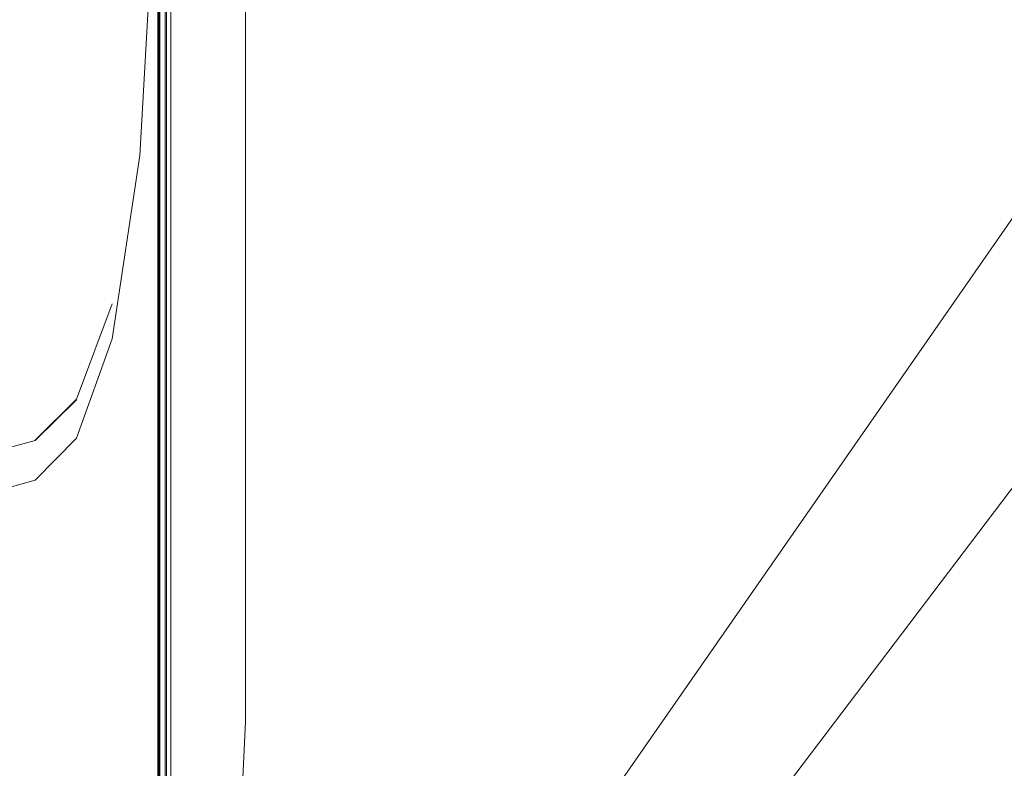
# Model space of a CAD drawing. Units: metres. Extents: x 2.28 to 10.41, y -6.33 to -0.77.
# Drawn here: x 3.41 to 3.54, y -2.45 to -2.36 of the extents above; entities that cross this region are included whole.
import ezdxf

# ---------------------------------------------------------------- set-up
doc = ezdxf.new("R2010")
doc.units = ezdxf.units.M
doc.header["$MEASUREMENT"] = 0

# ---------------------------------------------------------------- blocks, each defined once
blk = doc.blocks.new('950f054a-c6f3-4955-b76d-0b43a3f8396a')
at = {"color": 18, "lineweight": 9, "true_color": 0x000000}
blk.add_lwpolyline([(3.48225, -2.48858), (3.48361, -2.48536), (3.65107, -2.26463)], dxfattribs=at)
blk = doc.blocks.new('aac456b4-fb46-43b9-ba2d-e345159a1783')
at = {"color": 18, "lineweight": 9, "true_color": 0x000000}
blk.add_lwpolyline([(3.47093, -2.47615), (3.62917, -2.24872), (3.6294, -2.24681)], dxfattribs=at)
blk = doc.blocks.new('7e61951f-0967-4773-b5be-58c05d7add14')
at = {"color": 78, "lineweight": 9, "true_color": 0x264c00}
blk.add_lwpolyline([(3.48875, -2.50236), (3.44427, -2.49561), (3.42944, -2.47963), (3.42944, -2.34322)], dxfattribs=at)
blk = doc.blocks.new('005b0f3d-95f4-420a-b3d7-4adab79c69c9')
at = {"color": 250, "lineweight": 9, "true_color": 0x333333}
blk.add_line((3.43037, -2.47855), (3.43037, -2.42751), dxfattribs=at)
blk = doc.blocks.new('eac36c00-8092-458b-98f5-961e67ff7366')
at = {"color": 78, "lineweight": 9, "true_color": 0x264c00}
blk.add_lwpolyline([(3.42944, -2.44932), (3.42945, -2.50835), (3.42972, -2.4959)], dxfattribs=at)
blk = doc.blocks.new('74588836-8ae9-4270-af21-28ee6077d5d1')
at = {"color": 78, "lineweight": 9, "true_color": 0x264c00}
blk.add_lwpolyline([(3.4311, -2.44988), (3.4311, -2.50773), (3.43055, -2.44992)], dxfattribs=at)
blk = doc.blocks.new('c9397fbd-b5b1-408e-a269-ab76a03c6b78')
at = {"color": 78, "lineweight": 9, "true_color": 0x264c00}
blk.add_line((3.42972, -2.34334), (3.42972, -2.4959), dxfattribs=at)
blk = doc.blocks.new('34b4f347-2fb7-42d6-9e8b-80f01bd9fc52')
at = {"color": 250, "lineweight": 9, "true_color": 0x333333}
blk.add_lwpolyline([(3.43037, -2.47855), (3.43037, -2.41039), (3.43037, -2.42751)], dxfattribs=at)
blk = doc.blocks.new('1ac4cf26-d461-49db-8735-b01dfc5dda55')
at = {"color": 250, "lineweight": 9, "true_color": 0x333333}
blk.add_lwpolyline([(3.44047, -2.42758), (3.44047, -2.44483), (3.43963, -2.46241), (3.43712, -2.48058)], dxfattribs=at)
blk = doc.blocks.new('7a5698c9-f652-4e2e-840f-a27bea3bac9d')
at = {"color": 78, "lineweight": 9, "true_color": 0x264c00}
blk.add_lwpolyline([(3.42963, -2.52087), (3.42944, -2.42434)], dxfattribs=at)
blk = doc.blocks.new('7a504b39-c804-4850-bd77-d050d3013de0')
at = {"color": 18, "lineweight": 9, "true_color": 0x000000}
blk.add_line((3.42944, -2.51348), (3.42944, -2.42455), dxfattribs=at)
blk = doc.blocks.new('43f16e1a-9823-4ab8-8108-4d92c961623f')
at = {"color": 250, "lineweight": 9, "true_color": 0x333333}
blk.add_line((3.43037, -2.41039), (3.43037, -2.37499), dxfattribs=at)
blk = doc.blocks.new('2b0d7985-96d0-42ed-970a-ac7193e36ac6')
at = {"color": 78, "lineweight": 9, "true_color": 0x264c00}
blk.add_lwpolyline([(3.43253, -2.51318), (3.42959, -2.48551), (3.42959, -2.42444)], dxfattribs=at)
blk = doc.blocks.new('49d98a92-aa86-4d82-9c81-d3536d104c9a')
at = {"color": 18, "lineweight": 9, "true_color": 0x000000}
blk.add_lwpolyline([(3.42944, -2.44932), (3.42944, -2.42452), (3.42944, -2.44949), (3.42944, -2.42448)], dxfattribs=at)
blk = doc.blocks.new('18d6242a-a6b2-4c88-ba35-ac38d7b955a1')
at = {"color": 78, "lineweight": 9, "true_color": 0x264c00}
blk.add_line((3.42944, -2.08054), (3.42944, -2.44932), dxfattribs=at)
blk = doc.blocks.new('6f6e24a5-592e-4c20-87f5-7e87cf6c4a3a')
at = {"color": 78, "lineweight": 9, "true_color": 0x264c00}
blk.add_line((3.4311, -2.2866), (3.4311, -2.44988), dxfattribs=at)
blk = doc.blocks.new('5be6642b-0362-431a-8d51-6d7068737246')
at = {"color": 78, "lineweight": 9, "true_color": 0x264c00}
blk.add_line((3.43054, -2.12877), (3.43055, -2.44992), dxfattribs=at)
blk = doc.blocks.new('31206797-a3ae-4a57-a038-f29fe661cc08')
at = {"color": 250, "lineweight": 9, "true_color": 0x333333}
blk.add_lwpolyline([(3.43037, -2.36162), (3.43037, -2.36466), (3.43037, -2.36891), (3.43037, -2.37499), (3.43037, -2.36891), (3.43037, -2.36466), (3.43037, -2.36162), (3.43037, -2.3595)], close=True, dxfattribs=at)
blk = doc.blocks.new('6c2001aa-0762-40a1-866e-ae2730f30b94')
at = {"color": 78, "lineweight": 9, "true_color": 0x264c00}
blk.add_lwpolyline([(3.4311, -2.34306), (3.4311, -2.48418), (3.43075, -2.50437)], dxfattribs=at)
blk = doc.blocks.new('61211d17-858f-4153-9a4e-7822c402e645')
at = {"color": 250, "lineweight": 9, "true_color": 0x333333}
blk.add_lwpolyline([(3.43037, -2.35676), (3.43037, -2.35555), (3.43037, -2.35676), (3.43037, -2.3595), (3.43037, -2.35798)], close=True, dxfattribs=at)
blk = doc.blocks.new('254162f8-bcb6-4261-888e-58827d3a36ac')
at = {"color": 250, "lineweight": 9, "true_color": 0x333333}
blk.add_line((3.44047, -2.42758), (3.44047, -2.37499), dxfattribs=at)
blk = doc.blocks.new('5a2ddaac-10c8-472e-9dd2-417419f9a9bf')
at = {"color": 78, "lineweight": 9, "true_color": 0x264c00}
blk.add_line((3.43054, -2.42395), (3.43054, -2.48409), dxfattribs=at)
blk = doc.blocks.new('79b714d3-4370-45a2-8d79-b199d60cb185')
at = {"color": 250, "lineweight": 9, "true_color": 0x333333}
blk.add_line((3.44047, -2.36162), (3.44047, -2.37499), dxfattribs=at)
blk = doc.blocks.new('871bc398-03d7-4c9b-8008-62bd36ec82d0')
at = {"color": 250, "lineweight": 9, "true_color": 0x333333}
blk.add_line((3.44047, -2.35798), (3.44047, -2.36162), dxfattribs=at)
blk = doc.blocks.new('b9926f4d-d504-4961-87fd-94684a10ad98')
at = {"color": 250, "lineweight": 9, "true_color": 0x333333}
blk.add_line((3.44047, -2.35798), (3.44047, -2.35418), dxfattribs=at)
blk = doc.blocks.new('52c8d75b-880c-4dba-ad1b-e3d4a7d79412')
at = {"color": 78, "lineweight": 9, "true_color": 0x264c00}
blk.add_line((3.42944, -2.39194), (3.42944, -2.17655), dxfattribs=at)
at = {"color": 18, "lineweight": 9, "true_color": 0x000000}
blk.add_line((3.42944, -2.23022), (3.42944, -2.42455), dxfattribs=at)
blk = doc.blocks.new('58449ed1-1be7-40aa-ba80-8744d8d44a4f')
at = {"color": 78, "lineweight": 9, "true_color": 0x264c00}
blk.add_line((3.42972, -2.45143), (3.42972, -2.0927), dxfattribs=at)
blk = doc.blocks.new('a9f9a12c-1e0c-47bf-9f60-afae707fefa6')
at = {"color": 78, "lineweight": 9, "true_color": 0x264c00}
blk.add_line((3.43054, -2.23016), (3.43054, -2.42395), dxfattribs=at)
blk = doc.blocks.new('c020f752-168b-4de1-ac19-965a80b5c1c3')
at = {"color": 78, "lineweight": 9, "true_color": 0x264c00}
blk.add_line((3.42944, -2.42434), (3.42944, -2.39194), dxfattribs=at)
blk = doc.blocks.new('fac0527e-3b23-4264-8354-bdae14f40ebd')
at = {"color": 78, "lineweight": 9, "true_color": 0x264c00}
blk.add_line((3.42959, -2.12294), (3.42959, -2.42444), dxfattribs=at)
blk = doc.blocks.new('f2ed564b-e0b6-4dc9-8fde-bf1ad9ade8b3')
at = {"color": 250, "lineweight": 9, "true_color": 0x333333}
blk.add_lwpolyline([(3.403, -2.41225), (3.40853, -2.4111), (3.41407, -2.40959), (3.41925, -2.4045)], dxfattribs=at)
blk = doc.blocks.new('7055f33d-8511-4642-9136-d76b93c2beff')
at = {"color": 18, "lineweight": 9, "true_color": 0x000000}
blk.add_lwpolyline([(3.42928, -2.33593), (3.42997, -2.29289), (3.42928, -2.24876), (3.42997, -2.29291), (3.42928, -2.33692), (3.42997, -2.29308), (3.42928, -2.33693), (3.42721, -2.37387), (3.42375, -2.39686), (3.41925, -2.4093)], dxfattribs=at)
blk = doc.blocks.new('3fff809b-e87d-4706-9162-f7459e27a239')
at = {"color": 18, "lineweight": 9, "true_color": 0x000000}
blk.add_lwpolyline([(3.40853, -2.41609), (3.41407, -2.41458), (3.41925, -2.4093)], dxfattribs=at)
blk = doc.blocks.new('f661932a-b756-4f47-99b1-03952d9d01a8')
at = {"color": 250, "lineweight": 9, "true_color": 0x333333}
blk.add_lwpolyline([(3.42375, -2.39246), (3.41925, -2.40443), (3.41407, -2.40955)], dxfattribs=at)
blk = doc.blocks.new('ba103286-1888-4f14-84af-cae11e2303a3')
for name in ['950f054a-c6f3-4955-b76d-0b43a3f8396a', 'aac456b4-fb46-43b9-ba2d-e345159a1783', '2b0d7985-96d0-42ed-970a-ac7193e36ac6', '18d6242a-a6b2-4c88-ba35-ac38d7b955a1', '871bc398-03d7-4c9b-8008-62bd36ec82d0', '52c8d75b-880c-4dba-ad1b-e3d4a7d79412', '58449ed1-1be7-40aa-ba80-8744d8d44a4f', 'fac0527e-3b23-4264-8354-bdae14f40ebd', '5be6642b-0362-431a-8d51-6d7068737246', '6c2001aa-0762-40a1-866e-ae2730f30b94', 'eac36c00-8092-458b-98f5-961e67ff7366', '1ac4cf26-d461-49db-8735-b01dfc5dda55', '5a2ddaac-10c8-472e-9dd2-417419f9a9bf', 'a9f9a12c-1e0c-47bf-9f60-afae707fefa6', '34b4f347-2fb7-42d6-9e8b-80f01bd9fc52', '7055f33d-8511-4642-9136-d76b93c2beff', '6f6e24a5-592e-4c20-87f5-7e87cf6c4a3a', '7e61951f-0967-4773-b5be-58c05d7add14', 'c9397fbd-b5b1-408e-a269-ab76a03c6b78', 'b9926f4d-d504-4961-87fd-94684a10ad98', '61211d17-858f-4153-9a4e-7822c402e645', '31206797-a3ae-4a57-a038-f29fe661cc08', '79b714d3-4370-45a2-8d79-b199d60cb185', '43f16e1a-9823-4ab8-8108-4d92c961623f', '254162f8-bcb6-4261-888e-58827d3a36ac', 'f661932a-b756-4f47-99b1-03952d9d01a8', 'c020f752-168b-4de1-ac19-965a80b5c1c3', 'f2ed564b-e0b6-4dc9-8fde-bf1ad9ade8b3', '3fff809b-e87d-4706-9162-f7459e27a239', '7a5698c9-f652-4e2e-840f-a27bea3bac9d', '49d98a92-aa86-4d82-9c81-d3536d104c9a', '7a504b39-c804-4850-bd77-d050d3013de0', '74588836-8ae9-4270-af21-28ee6077d5d1', '005b0f3d-95f4-420a-b3d7-4adab79c69c9']:
    blk.add_blockref(name, (0, 0))

msp = doc.modelspace()

# ---------------------------------------------------------------- block references
msp.add_blockref('ba103286-1888-4f14-84af-cae11e2303a3', (0, 0))

doc.saveas('drawing.dxf')
